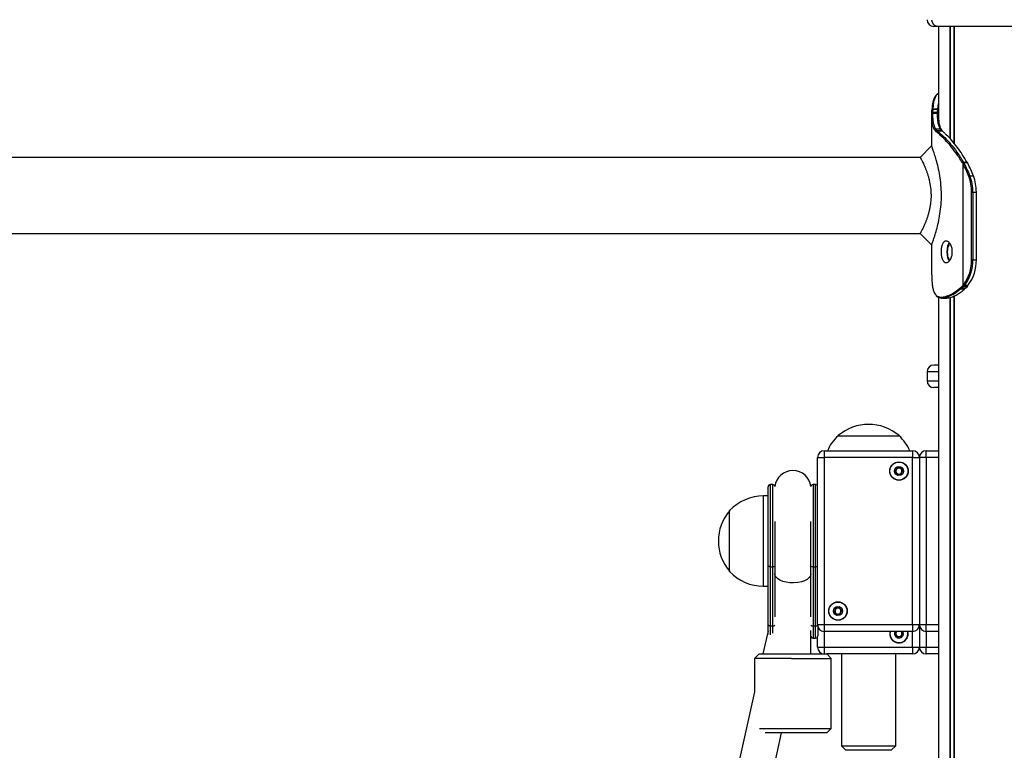
# Model space of a CAD drawing. Units: millimetres. Extents: x 698 to 12919, y 807 to 17671.
# Drawn here: x 10527 to 10963, y 15561 to 15884 of the extents above; entities that cross this region are included whole.
import ezdxf

# ---------------------------------------------------------------- set-up
doc = ezdxf.new("R2010")
doc.units = ezdxf.units.MM
doc.header["$LTSCALE"] = 100

msp = doc.modelspace()

# ---------------------------------------------------------------- linework, layer by layer
at = {"color": 7, "linetype": 'Continuous', "lineweight": 25}
for p, q in [((10934.24, 15881.24), (10932.24, 15881.24)), ((10934.24, 15881.24), (10934.24, 15840.25)), ((11027.24, 15881.24), (10934.24, 15881.24)), ((10939.29, 15881.24), (10939.29, 15831.61)), ((10939.4, 15881.24), (10939.4, 15831.5)), ((10941.14, 15881.24), (10941.14, 15829.48)), ((10941.18, 15881.24), (10941.18, 15829.43)), ((10931.26, 15842.41), (10931.28, 15842.97)), ((10931.35, 15844.22), (10931.35, 15844.19)), ((10931.67, 15843.27), (10931.65, 15842.73)), ((10931.75, 15844.69), (10931.73, 15844.47)), ((10933.85, 15842.72), (10933.87, 15843.3)), ((10933.93, 15844.47), (10933.94, 15844.69)), ((10931.24, 15841.59), (10931.24, 15828.11)), ((10932.65, 15835.31), (10932.52, 15835.51)), ((10932.95, 15835.88), (10933.07, 15835.69)), ((10933.28, 15834.61), (10933.23, 15834.65)), ((10933.64, 15835.04), (10933.69, 15834.99)), ((10935.21, 15835.68), (10935.08, 15835.89)), ((10935.51, 15835.55), (10935.36, 15835.77)), ((10935.51, 15835.53), (10935.49, 15835.54)), ((10935.8, 15834.99), (10935.74, 15835.04)), ((10931.24, 15828.29), (10926.19, 15823.24)), ((10926.19, 15823.24), (10186.29, 15823.24)), ((10945.04, 15820.51), (10944.83, 15820.87)), ((10945.33, 15821.13), (10945.55, 15820.76)), ((10945.55, 15820.76), (10945.66, 15820.55)), ((10947.04, 15820.88), (10946.95, 15821.03)), ((10947.22, 15820.55), (10947.04, 15820.88)), ((10945.15, 15820.31), (10945.04, 15820.51)), ((10945.15, 15766.62), (10945.15, 15820.31)), ((10948.21, 15815.02), (10949.77, 15815.02)), ((10948.92, 15807.89), (10949.49, 15807.89)), ((10948.92, 15777.89), (10948.92, 15807.89)), ((10949.49, 15807.89), (10949.49, 15777.89)), ((10949.49, 15807.89), (10951.04, 15807.89)), ((10951.04, 15777.89), (10951.04, 15807.89)), ((10951.16, 15777.89), (10951.16, 15807.89)), ((10186.29, 15789.54), (10926.19, 15789.54)), ((10931.24, 15784.49), (10931.24, 15771.19)), ((10939.29, 15785.06), (10939.29, 15784.88)), ((10948.92, 15777.89), (10949.49, 15777.89)), ((10949.49, 15777.89), (10951.04, 15777.89)), ((10951.16, 15777.89), (10951.04, 15777.89)), ((10931.27, 15771.19), (10931.26, 15770.38)), ((10931.26, 15770.38), (10931.28, 15769.82)), ((10931.35, 15768.6), (10931.37, 15768.37)), ((10931.35, 15768.6), (10931.35, 15768.56)), ((10931.35, 15768.56), (10931.37, 15768.34)), ((10931.37, 15768.37), (10931.37, 15768.34)), ((10943.59, 15765.14), (10944.16, 15765.64)), ((10944.61, 15765.31), (10944.01, 15764.79)), ((10944.16, 15765.64), (10944.7, 15766.16)), ((10945.15, 15765.83), (10944.61, 15765.31)), ((10944.7, 15766.16), (10945.15, 15766.62)), ((10945.15, 15766.62), (10945.44, 15766.96)), ((10945.61, 15766.31), (10945.15, 15765.83)), ((10945.91, 15766.66), (10945.61, 15766.31)), ((10945.62, 15764.77), (10946.22, 15765.33)), ((10946.35, 15765.37), (10946.91, 15765.94)), ((10946.79, 15765.9), (10947.17, 15766.31)), ((10947.17, 15766.31), (10947.33, 15766.5)), ((10947.29, 15766.36), (10947.45, 15766.55)), ((10934.24, 15761.28), (10934.24, 14983.24)), ((10935.3, 15761.31), (10935.59, 15761.3)), ((10935.96, 15760.9), (10935.66, 15760.91)), ((10939.29, 15761.17), (10939.29, 14983.24)), ((10939.4, 15761.19), (10939.4, 14983.24)), ((10941.14, 15761.83), (10941.14, 14983.24)), ((10941.18, 15762.05), (10941.18, 14983.24)), ((10934.24, 15731.24), (10932.24, 15731.24)), ((10929.24, 15728.24), (10929.24, 15724.24)), ((10934.24, 15721.24), (10932.24, 15721.24)), ((10889.81, 15699.94), (10916.81, 15699.94)), ((10889.81, 15699.94), (10904.66, 15699.94)), ((10904.66, 15699.94), (10916.81, 15699.94)), ((10880.71, 15690.24), (10883.71, 15690.24)), ((10880.71, 15616.24), (10880.71, 15690.24)), ((10883.71, 15693.24), (10883.71, 15690.24)), ((10883.71, 15693.24), (10922.81, 15693.24)), ((10883.71, 15690.24), (10883.71, 15616.24)), ((10922.81, 15690.24), (10883.71, 15690.24)), ((10922.81, 15693.24), (10922.81, 15690.24)), ((10922.81, 15616.24), (10922.81, 15690.24)), ((10922.81, 15690.24), (10925.81, 15690.24)), ((10928.81, 15690.24), (10925.81, 15690.24)), ((10925.81, 15690.24), (10925.81, 15616.24)), ((10928.81, 15690.24), (10928.81, 15693.24)), ((10928.81, 15693.24), (10934.24, 15693.24)), ((10928.81, 15690.24), (10928.81, 15616.24)), ((10858.81, 15642.33), (10858.81, 15677.24)), ((10860.87, 15678.24), (10859.81, 15678.24)), ((10879.81, 15678.24), (10878.76, 15678.24)), ((10858.81, 15673.24), (10856.81, 15673.24)), ((10841.81, 15639.74), (10841.81, 15666.74)), ((10841.81, 15643.48), (10841.81, 15666.74)), ((10861.81, 15661.97), (10861.81, 15638.76)), ((10877.81, 15638.76), (10877.81, 15661.97)), ((10841.81, 15639.74), (10841.81, 15643.48)), ((10858.81, 15616.15), (10858.81, 15642.33)), ((10859.81, 15641.88), (10860.87, 15641.88)), ((10859.81, 15641.88), (10859.81, 15615.7)), ((10860.87, 15615.7), (10860.87, 15641.88)), ((10878.76, 15641.88), (10879.81, 15641.88)), ((10878.76, 15641.88), (10878.76, 15615.7)), ((10879.81, 15615.7), (10879.81, 15641.88)), ((10861.81, 15638.76), (10861.81, 15619.74)), ((10877.81, 15619.74), (10877.81, 15638.76)), ((10856.81, 15633.24), (10858.81, 15633.24)), ((10858.81, 15611.82), (10858.81, 15616.15)), ((10880.71, 15616.24), (10883.71, 15616.24)), ((10883.71, 15616.24), (10922.81, 15616.24)), ((10883.71, 15616.24), (10883.71, 15613.24)), ((10922.81, 15616.24), (10922.81, 15613.24)), ((10922.81, 15616.24), (10925.81, 15616.24)), ((10925.81, 15616.24), (10928.81, 15616.24)), ((10925.81, 15616.24), (10925.81, 15606.24)), ((10928.81, 15613.24), (10928.81, 15616.24)), ((10858.81, 15613.54), (10856.54, 15603.24)), ((10859.81, 15615.7), (10860.87, 15615.7)), ((10877.81, 15603.24), (10877.81, 15613.66)), ((10878.76, 15615.7), (10879.81, 15615.7)), ((10880.81, 15615.47), (10880.81, 15611.24)), ((10922.81, 15613.24), (10883.71, 15613.24)), ((10920.76, 15612.24), (10920.64, 15613.24)), ((10934.24, 15613.24), (10928.81, 15613.24)), ((10878.76, 15610.24), (10879.81, 15610.24)), ((10880.71, 15606.24), (10880.71, 15610.81)), ((10854.81, 15603.24), (10852.81, 15601.24)), ((10854.81, 15603.24), (10869.24, 15603.24)), ((10869.24, 15603.24), (10884.81, 15603.24)), ((10880.71, 15606.24), (10883.71, 15606.24)), ((10883.71, 15606.24), (10883.71, 15603.24)), ((10883.71, 15606.24), (10922.81, 15606.24)), ((10886.81, 15601.24), (10884.81, 15603.24)), ((10922.81, 15603.24), (10884.81, 15603.24)), ((10891.31, 15603.24), (10891.31, 15562.54)), ((10915.31, 15562.54), (10915.31, 15603.24)), ((10922.81, 15606.24), (10922.81, 15603.24)), ((10922.81, 15606.24), (10925.81, 15606.24)), ((10925.81, 15606.24), (10928.81, 15606.24)), ((10928.81, 15603.24), (10928.81, 15606.24)), ((10934.24, 15603.24), (10928.81, 15603.24)), ((10852.81, 15601.24), (10852.81, 15586.41)), ((10869.16, 15601.24), (10852.81, 15601.24)), ((10869.16, 15601.24), (10886.81, 15601.24)), ((10886.81, 15570.24), (10886.81, 15601.24)), ((10852.83, 15586.48), (10719.45, 14983.24)), ((10735.45, 14983.24), (10864.8, 15568.24)), ((10855.06, 15570.24), (10869.16, 15570.24)), ((10869.24, 15568.24), (10857.6, 15568.24)), ((10869.16, 15570.24), (10886.81, 15570.24)), ((10884.81, 15568.24), (10869.24, 15568.24)), ((10884.81, 15568.24), (10886.81, 15570.24)), ((10891.31, 15562.54), (10893.31, 15560.54)), ((10891.31, 15562.54), (10913.36, 15562.54)), ((10911.68, 15560.54), (10893.31, 15560.54)), ((10913.31, 15560.54), (10911.68, 15560.54)), ((10913.31, 15560.54), (10915.31, 15562.54)), ((10913.36, 15562.54), (10915.31, 15562.54))]:
    msp.add_line(p, q, dxfattribs=at)
at = {"color": 8, "linetype": 'Continuous', "lineweight": 25}
for p, q in [((10941.08, 15881.24), (10941.08, 15829.56)), ((10933.94, 15844.69), (10934.24, 15847.15)), ((10951.16, 15807.89), (10951.04, 15807.89)), ((10941.08, 15761.8), (10941.08, 14983.24)), ((10934.24, 15728.24), (10929.24, 15728.24)), ((10929.24, 15724.24), (10934.24, 15724.24)), ((10934.24, 15690.24), (10928.81, 15690.24)), ((10859.81, 15678.24), (10859.81, 15641.88)), ((10860.87, 15641.88), (10860.87, 15678.24)), ((10878.76, 15678.24), (10878.76, 15641.88)), ((10879.81, 15641.88), (10879.81, 15678.24)), ((10856.81, 15633.24), (10856.81, 15673.24)), ((10928.81, 15616.24), (10934.24, 15616.24)), ((10859.81, 15615.7), (10859.81, 15611.74)), ((10860.87, 15612.51), (10860.87, 15615.7)), ((10878.76, 15615.7), (10878.76, 15610.24)), ((10879.81, 15610.24), (10879.81, 15615.7)), ((10883.71, 15613.24), (10883.71, 15606.24)), ((10922.81, 15606.24), (10922.81, 15613.24)), ((10928.81, 15613.24), (10928.81, 15606.24)), ((10928.81, 15606.24), (10934.24, 15606.24))]:
    msp.add_line(p, q, dxfattribs=at)
at = {"color": 7, "linetype": 'Continuous', "lineweight": 25, "flags": 128}
for points in [[(10926.19, 15789.54), (10928.72, 15787.02), (10931.24, 15784.49)], [(10859.81, 15641.88), (10859.62, 15641.89), (10859.43, 15641.91), (10859.26, 15641.95), (10859.11, 15642.01), (10858.98, 15642.08), (10858.89, 15642.16), (10858.83, 15642.24), (10858.81, 15642.33)], [(10858.81, 15616.15), (10858.83, 15616.06), (10858.89, 15615.98), (10858.98, 15615.9), (10859.11, 15615.83), (10859.26, 15615.77), (10859.43, 15615.73), (10859.62, 15615.7), (10859.81, 15615.7)], [(10917.62, 15613.24), (10917.69, 15613.17), (10917.81, 15613.04)]]:
    msp.add_lwpolyline(points, dxfattribs=at)
at = {"color": 8, "linetype": 'Continuous', "lineweight": 25, "flags": 128}
msp.add_lwpolyline([(10877.81, 15638.76), (10877.63, 15637.88), (10877.07, 15637.05), (10876.18, 15636.29), (10874.99, 15635.65), (10873.56, 15635.15), (10871.95, 15634.83), (10870.25, 15634.69), (10868.52, 15634.73), (10866.85, 15634.97), (10865.32, 15635.38), (10864.01, 15635.95), (10862.96, 15636.66), (10862.23, 15637.46), (10861.86, 15638.32), (10861.81, 15638.76)], dxfattribs=at)
at = {"color": 7, "linetype": 'Continuous', "lineweight": 25}
for centre, radius in [((10916.76, 15684.24), 4.1), ((10916.76, 15684.24), 4), ((10916.76, 15684.24), 1.98), ((10889.76, 15622.24), 4.1), ((10889.76, 15622.24), 4), ((10889.76, 15622.24), 1.98)]:
    msp.add_circle(centre, radius, dxfattribs=at)
for centre, radius, start, end in [((10932.24, 15884.24), 3, 180, 270), ((10934.24, 15884.24), 3, 180, 270), ((10931.62, 15842.37), 0.361, 84.265, 174.3326), ((10931.62, 15842.93), 0.348, 82.4713, 172.9729), ((10932.94, 15835.45), 0.425, 89.6358, 172.6083), ((10933.07, 15835.26), 0.424, 90.133, 173.8127), ((10933.64, 15834.62), 0.418, 91.0489, 176.1467), ((10933.7, 15834.57), 0.42, 91.1115, 175.6076), ((10935.8, 15834.64), 0.352, 8.1935, 47.517), ((10945.39, 15820.41), 0.726, 94.9606, 140.5994), ((10945.61, 15819.99), 0.775, 94.7323, 137.3563), ((10946.97, 15820.89), 0.137, 36.2358, 97.6234), ((10945.72, 15819.78), 0.781, 94.7407, 136.9563), ((10906.6, 15799.21), 43.95, 20.8095, 28.6846), ((10906.77, 15799.27), 44.34, 20.8015, 28.6868), ((10947.24, 15820.43), 0.13, 35.2667, 99.4021), ((10908.39, 15799.3), 44.26, 20.7945, 28.6938), ((10948.27, 15814.01), 1.01, 93.3376, 125.9506), ((10929.34, 15807.97), 19.58, 359.7634, 20.4939), ((10929.39, 15807.98), 20.09, 359.7519, 20.5046), ((10930.96, 15807.98), 20.08, 359.7516, 20.5123), ((10931.23, 15777.5), 17.69, 323.3981, 1.2593), ((10931.32, 15777.49), 18.17, 323.3941, 1.2636), ((10932.98, 15777.47), 18.07, 322.5939, 1.3334), ((10944.08, 15765.3), 0.513, 197.6176, 262.6316), ((10944.67, 15765.86), 0.556, 203.1956, 263.0843), ((10945.22, 15766.38), 0.559, 203.333, 262.7099), ((10945.69, 15766.91), 0.605, 208.3034, 262.938), ((10945.98, 15767.29), 0.634, 211.4391, 263.5734), ((10946.23, 15765.5), 0.171, 267.1031, 314.009), ((10947.18, 15766.47), 0.158, 266.3304, 317.0477), ((10947.34, 15766.65), 0.154, 265.775, 317.7527), ((10935.67, 15761.28), 0.376, 176.3836, 267.5001), ((10935.98, 15761.29), 0.388, 178.243, 267.1019), ((10932.24, 15728.24), 3, 90, 180), ((10932.24, 15724.24), 3, 180, 270), ((10903.31, 15684.22), 20.73, 49.3537, 130.6463), ((10903.87, 15684.94), 20.56, 133.1426, 156.1877), ((10902.76, 15684.94), 20.56, 23.8123, 46.8574), ((10883.71, 15690.24), 3, 90, 180), ((10922.81, 15690.24), 3, 0, 90), ((10928.81, 15690.24), 3, 90, 180), ((10916.76, 15684.24), 1.32, 97.4773, 157.4773), ((10916.76, 15684.24), 1.32, 37.4773, 97.4773), ((10869.81, 15676.52), 8, 5.9777, 173.8216), ((10916.76, 15684.24), 1.32, 157.4773, 217.4773), ((10916.76, 15684.24), 1.32, 217.4773, 277.4773), ((10916.76, 15684.24), 1.32, 277.4773, 337.4773), ((10916.76, 15684.24), 1.32, 337.4773, 37.4773), ((10859.81, 15677.24), 1, 90, 180), ((10860.87, 15677.24), 1, 7.8037, 90), ((10878.76, 15677.24), 1, 90, 172.1963), ((10879.81, 15677.24), 1, 25.8419, 90), ((10856.81, 15652.68), 20.56, 90, 136.8574), ((10857.54, 15653.24), 20.73, 139.3537, 220.6463), ((10856.81, 15653.8), 20.56, 223.1426, 270), ((10889.76, 15622.24), 1.32, 157.4773, 217.4773), ((10889.76, 15622.24), 1.32, 97.4773, 157.4773), ((10889.76, 15622.24), 1.32, 217.4773, 277.4773), ((10889.76, 15622.24), 1.32, 37.4773, 97.4773), ((10889.76, 15622.24), 1.32, 277.4773, 337.4773), ((10889.76, 15622.24), 1.32, 337.4773, 37.4773), ((10883.71, 15616.24), 3, 180, 270), ((10922.81, 15616.24), 3, 270, 0), ((10928.81, 15616.24), 3, 180, 270), ((10916.76, 15612.24), 4.1, 165.883, 14.117), ((10916.76, 15612.24), 4, 165.5225, 0), ((10916.76, 15612.24), 1.98, 149.5804, 247.4773), ((10916.76, 15612.24), 1.32, 157.4773, 217.4773), ((10916.76, 15612.24), 1.32, 130.5804, 157.4773), ((10916.76, 15612.24), 1.32, 217.4773, 277.4773), ((10916.76, 15612.24), 1.98, 247.4773, 30.4196), ((10916.76, 15612.24), 1.32, 277.4773, 337.4773), ((10916.76, 15612.24), 1.32, 337.4773, 37.4773), ((10878.76, 15611.24), 1, 199.2182, 270), ((10879.81, 15611.24), 1, 270, 0), ((10883.71, 15606.24), 3, 180, 270), ((10922.81, 15606.24), 3, 270, 0), ((10928.81, 15606.24), 3, 180, 270)]:
    msp.add_arc(centre, radius, start, end, dxfattribs=at)
at = {"color": 8, "linetype": 'Continuous', "lineweight": 25}
for centre, radius, start, end in [((10931.68, 15844.14), 0.342, 81.5979, 165.8483), ((10931.69, 15844.36), 0.337, 80.8968, 165.4486), ((10933.87, 15842.31), 0.406, 24.0037, 92.8321), ((10933.89, 15842.87), 0.434, 36.1652, 92.7826), ((10933.94, 15843.96), 0.508, 53.0388, 90.9293), ((10933.95, 15844.17), 0.523, 56.1744, 91.0121), ((10935.09, 15835.54), 0.353, 31.0936, 91.4398), ((10935.21, 15835.32), 0.36, 38.3987, 90.7043), ((10935.74, 15834.68), 0.355, 49.7182, 90.4384), ((10935.8, 15834.64), 0.353, 47.9282, 90.4104), ((10947.05, 15820.75), 0.133, 35.3143, 98.4176), ((10946.8, 15766.07), 0.167, 267.3944, 314.0567), ((10861.01, 15643.06), 1.19, 263.3277, 312.4711), ((10878.62, 15643.06), 1.19, 227.5405, 276.6606), ((10879.91, 15643.25), 1.37, 265.9639, 305.8467), ((10860.97, 15616.99), 1.29, 265.4392, 310.7813), ((10878.66, 15616.99), 1.3, 229.2597, 274.5197), ((10879.91, 15617.04), 1.35, 265.7071, 307.1028)]:
    msp.add_arc(centre, radius, start, end, dxfattribs=at)
at = {"color": 7, "linetype": 'Continuous', "lineweight": 25}
for points, knots in [([(10934.24, 15851.5), (10934.1, 15851.44), (10933.66, 15851.27), (10933.06, 15850.66), (10932.45, 15849.74), (10931.99, 15848.56), (10931.65, 15847.07), (10931.46, 15845.76), (10931.41, 15844.91), (10931.39, 15844.69)], [0, 0, 0, 0, 0.075226, 0.241679, 0.401347, 0.578517, 0.757822, 0.938893, 1, 1, 1, 1]), ([(10931.28, 15842.97), (10931.29, 15843.15), (10931.31, 15843.54), (10931.33, 15843.96), (10931.35, 15844.19)], [0, 0, 0, 0, 0.444363, 1, 1, 1, 1]), ([(10931.37, 15844.44), (10931.36, 15844.4), (10931.36, 15844.32), (10931.35, 15844.25), (10931.35, 15844.22)], [0, 0, 0, 0, 0.52747, 1, 1, 1, 1]), ([(10931.65, 15842.73), (10931.65, 15841.96), (10931.65, 15840.44), (10931.97, 15838.02), (10932.58, 15836.69), (10932.95, 15835.88)], [0, 0, 0, 0, 0.284164, 0.564614, 1, 1, 1, 1]), ([(10933.85, 15842.72), (10933.73, 15842.72), (10933.37, 15842.72), (10932.73, 15842.72), (10932.12, 15842.73), (10931.75, 15842.73), (10931.65, 15842.73)], [0, 0, 0, 0, 0.159981, 0.50119, 0.861697, 1, 1, 1, 1]), ([(10931.73, 15844.47), (10931.72, 15844.25), (10931.69, 15843.83), (10931.68, 15843.44), (10931.67, 15843.27)], [0, 0, 0, 0, 0.557754, 1, 1, 1, 1]), ([(10931.67, 15843.27), (10932.07, 15843.28), (10932.8, 15843.29), (10933.54, 15843.3), (10933.87, 15843.3)], [0, 0, 0, 0, 0.547026, 1, 1, 1, 1]), ([(10933.93, 15844.47), (10933.81, 15844.47), (10933.44, 15844.47), (10932.71, 15844.47), (10932.1, 15844.47), (10931.73, 15844.47)], [0, 0, 0, 0, 0.159611, 0.500544, 1, 1, 1, 1]), ([(10931.75, 15844.69), (10932.12, 15844.69), (10932.85, 15844.69), (10933.58, 15844.69), (10933.94, 15844.69)], [0, 0, 0, 0, 0.505861, 1, 1, 1, 1]), ([(10935.08, 15835.89), (10934.84, 15836.39), (10934.38, 15837.4), (10933.89, 15839.58), (10933.87, 15841.51), (10933.85, 15842.72)], [0, 0, 0, 0, 0.275283, 0.547427, 1, 1, 1, 1]), ([(10933.87, 15843.3), (10933.88, 15843.49), (10933.89, 15843.87), (10933.92, 15844.27), (10933.93, 15844.47)], [0, 0, 0, 0, 0.498316, 1, 1, 1, 1]), ([(10932.52, 15835.51), (10932.15, 15836.33), (10931.55, 15837.67), (10931.24, 15840.11), (10931.25, 15841.64), (10931.26, 15842.41)], [0, 0, 0, 0, 0.4357559, 0.7167125, 1, 1, 1, 1]), ([(10934.29, 15841.61), (10934.3, 15840.68), (10934.32, 15839.01), (10934.73, 15837.08), (10935.18, 15836.1), (10935.39, 15835.62)], [0, 0, 0, 0, 0.398372, 0.707738, 1, 1, 1, 1]), ([(10933.23, 15834.65), (10933.15, 15834.71), (10933.01, 15834.84), (10932.82, 15835.07), (10932.71, 15835.23), (10932.65, 15835.31)], [0, 0, 0, 0, 0.349035, 0.674436, 1, 1, 1, 1]), ([(10932.95, 15835.88), (10933.31, 15835.88), (10934.02, 15835.88), (10934.73, 15835.89), (10935.08, 15835.89)], [0, 0, 0, 0, 0.508803, 1, 1, 1, 1]), ([(10933.07, 15835.69), (10933.12, 15835.61), (10933.24, 15835.45), (10933.43, 15835.23), (10933.57, 15835.1), (10933.64, 15835.04)], [0, 0, 0, 0, 0.328544, 0.65499, 1, 1, 1, 1]), ([(10935.21, 15835.68), (10934.84, 15835.68), (10934.13, 15835.68), (10933.42, 15835.69), (10933.07, 15835.69)], [0, 0, 0, 0, 0.509778, 1, 1, 1, 1]), ([(10944.83, 15820.87), (10943.88, 15822.38), (10942.04, 15825.29), (10939.18, 15828.88), (10936.74, 15831.53), (10934.71, 15833.43), (10933.76, 15834.21), (10933.28, 15834.61)], [0, 0, 0, 0, 0.225753, 0.438062, 0.656456, 0.826578, 1, 1, 1, 1]), ([(10933.64, 15835.04), (10933.75, 15835.04), (10934.1, 15835.04), (10934.8, 15835.04), (10935.39, 15835.04), (10935.74, 15835.04)], [0, 0, 0, 0, 0.159187, 0.500223, 1, 1, 1, 1]), ([(10933.69, 15834.99), (10934.16, 15834.6), (10935.12, 15833.82), (10937.15, 15831.93), (10939.61, 15829.24), (10942.5, 15825.63), (10944.37, 15822.65), (10945.33, 15821.13)], [0, 0, 0, 0, 0.169972, 0.342825, 0.555358, 0.774013, 1, 1, 1, 1]), ([(10935.8, 15834.99), (10935.68, 15834.99), (10935.33, 15834.99), (10934.63, 15834.99), (10934.04, 15834.99), (10933.69, 15834.99)], [0, 0, 0, 0, 0.159313, 0.500327, 1, 1, 1, 1]), ([(10935.74, 15835.04), (10935.68, 15835.1), (10935.56, 15835.21), (10935.38, 15835.43), (10935.27, 15835.59), (10935.21, 15835.68)], [0, 0, 0, 0, 0.311401, 0.627322, 1, 1, 1, 1]), ([(10935.97, 15834.95), (10935.97, 15834.96), (10935.87, 15835.05), (10935.73, 15835.2), (10935.57, 15835.43), (10935.51, 15835.53)], [0, 0, 0, 0, 0.007201, 0.579937, 1, 1, 1, 1]), ([(10946.95, 15821.03), (10946.24, 15822.22), (10944.81, 15824.63), (10942.48, 15827.92), (10940.08, 15830.83), (10938.15, 15832.91), (10936.72, 15834.18), (10936.11, 15834.72), (10935.8, 15834.99)], [0, 0, 0, 0, 0.178618, 0.359708, 0.560621, 0.766901, 0.882949, 1, 1, 1, 1]), ([(10936.04, 15834.9), (10936.02, 15834.91), (10936, 15834.93), (10935.98, 15834.95), (10935.97, 15834.95)], [0, 0, 0, 0, 0.525549, 1, 1, 1, 1]), ([(10931.25, 15784.52), (10931.25, 15784.51), (10931.2, 15784.37), (10931.4, 15784.9), (10931.86, 15786.17), (10932.58, 15788.29), (10933.42, 15791.05), (10934.26, 15794.39), (10934.98, 15798.19), (10935.47, 15802.34), (10935.62, 15806.68), (10935.42, 15811), (10934.89, 15815.13), (10934.15, 15818.88), (10933.3, 15822.14), (10932.47, 15824.83), (10931.79, 15826.82), (10931.32, 15828.08), (10931.28, 15828.2), (10931.25, 15828.26)], [0, 0, 0, 0, 0.004048, 0.063581, 0.123642, 0.18442, 0.246545, 0.309573, 0.373764, 0.438873, 0.504263, 0.570006, 0.634967, 0.699154, 0.762296, 0.823912, 0.885017, 0.944841, 1, 1, 1, 1]), ([(10926.2, 15823.23), (10926.2, 15823.22), (10926.21, 15823.21), (10926.33, 15822.98), (10926.53, 15822.6), (10926.81, 15822.06), (10927.17, 15821.36), (10927.48, 15820.69), (10927.74, 15820.15), (10927.91, 15819.77), (10928.08, 15819.37), (10928.27, 15818.94), (10928.47, 15818.44), (10928.69, 15817.88), (10928.93, 15817.25), (10929.16, 15816.61), (10929.46, 15815.73), (10929.81, 15814.58), (10930.32, 15812.61), (10930.81, 15809.96), (10931.04, 15806.62), (10930.89, 15803.81), (10930.59, 15801.66), (10930.29, 15800.1), (10929.92, 15798.6), (10929.5, 15797.18), (10929.06, 15795.85), (10928.59, 15794.63), (10928.13, 15793.51), (10927.68, 15792.51), (10927.27, 15791.64), (10926.91, 15790.91), (10926.6, 15790.32), (10926.31, 15789.77), (10926.14, 15789.45), (10926.2, 15789.55), (10926.2, 15789.56)], [0, 0, 0, 0, 0.0268804, 0.0581701, 0.0886103, 0.1203904, 0.1519263, 0.1834021, 0.1952884, 0.2080281, 0.2200582, 0.2321529, 0.2461141, 0.2619289, 0.2777816, 0.2946916, 0.3092427, 0.3405851, 0.3720664, 0.4342913, 0.4964118, 0.5581432, 0.5894011, 0.6204518, 0.6515912, 0.6830992, 0.7145644, 0.7459198, 0.7774065, 0.8089943, 0.8402954, 0.871566, 0.9035188, 0.9339782, 0.9960318, 1, 1, 1, 1]), ([(10945.33, 15821.13), (10945.34, 15821.13), (10945.61, 15821.11), (10946.07, 15821.09), (10946.59, 15821.05), (10946.87, 15821.03), (10946.95, 15821.03)], [0, 0, 0, 0, 0.029276, 0.49554, 0.838383, 1, 1, 1, 1]), ([(10947.04, 15820.88), (10946.79, 15820.86), (10946.31, 15820.82), (10945.82, 15820.78), (10945.57, 15820.76), (10945.55, 15820.76)], [0, 0, 0, 0, 0.496268, 0.959325, 1, 1, 1, 1]), ([(10947.16, 15820.83), (10947.15, 15820.85), (10947.12, 15820.9), (10947.09, 15820.95), (10947.08, 15820.97)], [0, 0, 0, 0, 0.522907, 1, 1, 1, 1]), ([(10947.34, 15820.5), (10947.3, 15820.58), (10947.24, 15820.69), (10947.18, 15820.79), (10947.16, 15820.83)], [0, 0, 0, 0, 0.699993, 1, 1, 1, 1]), ([(10935.42, 15781.39), (10935.43, 15781.71), (10935.44, 15782.35), (10935.56, 15783.26), (10935.76, 15784.08), (10936.13, 15785.03), (10936.74, 15785.93), (10937.67, 15786.25), (10938.67, 15785.93), (10939.43, 15785.03), (10939.91, 15784.08), (10940.19, 15783.26), (10940.36, 15782.35), (10940.41, 15781.39), (10940.36, 15780.44), (10940.19, 15779.53), (10939.91, 15778.7), (10939.43, 15777.75), (10938.67, 15776.85), (10937.67, 15776.54), (10936.74, 15776.85), (10936.13, 15777.75), (10935.76, 15778.7), (10935.56, 15779.53), (10935.44, 15780.44), (10935.43, 15781.07), (10935.42, 15781.39)], [0, 0, 0, 0, 0.031744, 0.062281, 0.093013, 0.125294, 0.187253, 0.249999, 0.312659, 0.374691, 0.406957, 0.437683, 0.468233, 0.500014, 0.531714, 0.562233, 0.592983, 0.625335, 0.6873, 0.75003, 0.812671, 0.87472, 0.907024, 0.937756, 0.968278, 1, 1, 1, 1]), ([(10938.16, 15781.39), (10938.18, 15782.02), (10938.24, 15783.27), (10938.61, 15784.66), (10938.97, 15785.14), (10939.09, 15785.3)], [0, 0, 0, 0, 0.403369, 0.803973, 1, 1, 1, 1]), ([(10939.09, 15777.48), (10938.97, 15777.64), (10938.61, 15778.13), (10938.24, 15779.52), (10938.18, 15780.77), (10938.16, 15781.39)], [0, 0, 0, 0, 0.196464, 0.59699, 1, 1, 1, 1]), ([(10939.29, 15777.6), (10939.12, 15777.85), (10938.76, 15778.36), (10938.44, 15779.55), (10938.29, 15780.91), (10938.34, 15782.3), (10938.59, 15783.57), (10938.94, 15784.43), (10939.21, 15784.77), (10939.29, 15784.88)], [0, 0, 0, 0, 0.154518, 0.309031, 0.463465, 0.617309, 0.77095, 0.925092, 1, 1, 1, 1]), ([(10931.28, 15769.82), (10931.29, 15769.64), (10931.31, 15769.24), (10931.33, 15768.83), (10931.35, 15768.6)], [0, 0, 0, 0, 0.444267, 1, 1, 1, 1]), ([(10931.37, 15768.37), (10931.43, 15767.65), (10931.55, 15766.21), (10931.94, 15764.46), (10932.43, 15763.13), (10932.91, 15762.58), (10933.11, 15762.34)], [0, 0, 0, 0, 0.2633501, 0.5318236, 0.7958783, 1, 1, 1, 1]), ([(10935.59, 15761.3), (10936.04, 15761.35), (10936.94, 15761.45), (10938.72, 15762.01), (10940.94, 15763.1), (10942.7, 15764.46), (10943.59, 15765.14)], [0, 0, 0, 0, 0.203088, 0.40851, 0.699776, 1, 1, 1, 1]), ([(10944.01, 15764.79), (10943.12, 15764.09), (10941.34, 15762.72), (10939.11, 15761.63), (10937.32, 15761.06), (10936.41, 15760.95), (10935.96, 15760.9)], [0, 0, 0, 0, 0.300281, 0.591967, 0.794689, 1, 1, 1, 1]), ([(10937.97, 15760.9), (10938.6, 15760.99), (10939.82, 15761.16), (10941.85, 15762.06), (10943.8, 15763.26), (10945.01, 15764.27), (10945.62, 15764.77)], [0, 0, 0, 0, 0.288923, 0.570598, 0.783476, 1, 1, 1, 1]), ([(10945.62, 15764.77), (10945.34, 15764.78), (10944.8, 15764.78), (10944.27, 15764.79), (10944.01, 15764.79)], [0, 0, 0, 0, 0.524192, 1, 1, 1, 1]), ([(10944.61, 15765.31), (10944.89, 15765.31), (10945.42, 15765.32), (10945.96, 15765.32), (10946.22, 15765.33)], [0, 0, 0, 0, 0.520856, 1, 1, 1, 1]), ([(10946.79, 15765.9), (10946.78, 15765.9), (10946.5, 15765.89), (10945.95, 15765.86), (10945.41, 15765.84), (10945.15, 15765.83)], [0, 0, 0, 0, 0.021466, 0.508927, 1, 1, 1, 1]), ([(10945.91, 15766.66), (10946.15, 15766.63), (10946.62, 15766.58), (10947.1, 15766.52), (10947.33, 15766.5), (10947.33, 15766.5)], [0, 0, 0, 0, 0.511593, 0.996325, 1, 1, 1, 1]), ([(10946.22, 15765.33), (10946.31, 15765.42), (10946.5, 15765.61), (10946.69, 15765.8), (10946.79, 15765.9)], [0, 0, 0, 0, 0.500021, 1, 1, 1, 1]), ([(10946.91, 15765.95), (10947, 15766.04), (10947.14, 15766.16), (10947.25, 15766.32), (10947.29, 15766.37)], [0, 0, 0, 0, 0.7048003, 1, 1, 1, 1]), ([(10933.19, 15762.06), (10933.34, 15761.89), (10933.72, 15761.47), (10934.51, 15761.11), (10935.18, 15760.95), (10935.57, 15760.92), (10935.62, 15760.91)], [0, 0, 0, 0, 0.231814, 0.589423, 0.942565, 1, 1, 1, 1]), ([(10935.84, 15760.9), (10935.87, 15760.9), (10936.54, 15760.9), (10937.21, 15760.9), (10937.84, 15760.9)], [0, 0, 0, 0, 0.055338, 1, 1, 1, 1]), ([(10935.96, 15760.9), (10936.04, 15760.9), (10936.38, 15760.9), (10937.04, 15760.9), (10937.65, 15760.9), (10937.97, 15760.9), (10937.97, 15760.9)], [0, 0, 0, 0, 0.123887, 0.498962, 0.999273, 1, 1, 1, 1]), ([(10915.56, 15685.81), (10915.56, 15685.8), (10915.54, 15685.79), (10915.53, 15685.74), (10915.54, 15685.55), (10915.61, 15685.22), (10915.61, 15684.72), (10915.26, 15684.36), (10914.97, 15684.18), (10914.83, 15684.06), (10914.81, 15684.01), (10914.8, 15683.99), (10914.8, 15683.98)], [0, 0, 0, 0, 0.011087, 0.024256, 0.071324, 0.271784, 0.500079, 0.7282, 0.92871, 0.975699, 0.988872, 1, 1, 1, 1]), ([(10917.52, 15686.07), (10917.51, 15686.07), (10917.49, 15686.07), (10917.45, 15686.06), (10917.36, 15686.01), (10917.15, 15685.84), (10916.86, 15685.59), (10916.42, 15685.51), (10916.08, 15685.63), (10915.83, 15685.75), (10915.67, 15685.81), (10915.6, 15685.82), (10915.58, 15685.82), (10915.57, 15685.81), (10915.56, 15685.81)], [0, 0, 0, 0, 0.012073, 0.026562, 0.056187, 0.153167, 0.40619, 0.574623, 0.747557, 0.901628, 0.962788, 0.979909, 0.993855, 1, 1, 1, 1]), ([(10918.72, 15684.5), (10918.72, 15684.5), (10918.72, 15684.52), (10918.7, 15684.53), (10918.68, 15684.55), (10918.63, 15684.59), (10918.49, 15684.65), (10918.23, 15684.74), (10917.9, 15684.9), (10917.65, 15685.26), (10917.61, 15685.64), (10917.59, 15685.92), (10917.56, 15686.02), (10917.54, 15686.05), (10917.53, 15686.06), (10917.52, 15686.07)], [0, 0, 0, 0, 0.006335, 0.017777, 0.031793, 0.048419, 0.098488, 0.252636, 0.425696, 0.594049, 0.847055, 0.943932, 0.980102, 0.990675, 1, 1, 1, 1]), ([(10914.8, 15683.98), (10914.81, 15683.98), (10914.81, 15683.97), (10914.82, 15683.95), (10914.85, 15683.93), (10914.89, 15683.9), (10915.04, 15683.83), (10915.29, 15683.74), (10915.62, 15683.58), (10915.88, 15683.22), (10915.91, 15682.84), (10915.94, 15682.56), (10915.96, 15682.46), (10915.99, 15682.43), (10916, 15682.42), (10916.01, 15682.42)], [0, 0, 0, 0, 0.006229, 0.017765, 0.031707, 0.048334, 0.098451, 0.252606, 0.425673, 0.594033, 0.846939, 0.94393, 0.980102, 0.990675, 1, 1, 1, 1]), ([(10916.01, 15682.42), (10916.01, 15682.41), (10916.03, 15682.41), (10916.07, 15682.42), (10916.16, 15682.47), (10916.37, 15682.65), (10916.66, 15682.89), (10917.1, 15682.97), (10917.45, 15682.85), (10917.7, 15682.73), (10917.86, 15682.67), (10917.92, 15682.66), (10917.95, 15682.66), (10917.96, 15682.67), (10917.96, 15682.67)], [0, 0, 0, 0, 0.012073, 0.026587, 0.056162, 0.153145, 0.406174, 0.574612, 0.74755, 0.901626, 0.962787, 0.979909, 0.993855, 1, 1, 1, 1]), ([(10917.96, 15682.67), (10917.97, 15682.68), (10917.98, 15682.69), (10918, 15682.74), (10917.99, 15682.93), (10917.91, 15683.26), (10917.92, 15683.76), (10918.27, 15684.12), (10918.55, 15684.3), (10918.69, 15684.43), (10918.72, 15684.47), (10918.72, 15684.49), (10918.72, 15684.5)], [0, 0, 0, 0, 0.011173, 0.024238, 0.071309, 0.271889, 0.500086, 0.728218, 0.928806, 0.975797, 0.988871, 1, 1, 1, 1]), ([(10888.56, 15623.81), (10888.56, 15623.8), (10888.54, 15623.79), (10888.53, 15623.74), (10888.54, 15623.55), (10888.61, 15623.22), (10888.61, 15622.72), (10888.26, 15622.36), (10887.97, 15622.18), (10887.83, 15622.06), (10887.81, 15622.01), (10887.8, 15621.99), (10887.8, 15621.98)], [0, 0, 0, 0, 0.011087, 0.024256, 0.071326, 0.271791, 0.499981, 0.728193, 0.928709, 0.975698, 0.988871, 1, 1, 1, 1]), ([(10887.8, 15621.98), (10887.81, 15621.98), (10887.81, 15621.97), (10887.82, 15621.95), (10887.85, 15621.93), (10887.89, 15621.9), (10888.04, 15621.83), (10888.29, 15621.74), (10888.62, 15621.58), (10888.88, 15621.22), (10888.91, 15620.84), (10888.94, 15620.56), (10888.96, 15620.46), (10888.99, 15620.43), (10889, 15620.42), (10889.01, 15620.42)], [0, 0, 0, 0, 0.006229, 0.017765, 0.031707, 0.048333, 0.09845, 0.252562, 0.425681, 0.594038, 0.846941, 0.943931, 0.980102, 0.990675, 1, 1, 1, 1]), ([(10890.52, 15624.07), (10890.51, 15624.07), (10890.49, 15624.07), (10890.45, 15624.06), (10890.36, 15624.01), (10890.15, 15623.84), (10889.86, 15623.59), (10889.42, 15623.51), (10889.08, 15623.63), (10888.83, 15623.75), (10888.67, 15623.81), (10888.61, 15623.82), (10888.58, 15623.82), (10888.57, 15623.81), (10888.56, 15623.81)], [0, 0, 0, 0, 0.011857, 0.026349, 0.05598, 0.152982, 0.40606, 0.57453, 0.747502, 0.901607, 0.96278, 0.979905, 0.993854, 1, 1, 1, 1]), ([(10889.01, 15620.42), (10889.01, 15620.41), (10889.03, 15620.41), (10889.07, 15620.42), (10889.16, 15620.47), (10889.37, 15620.65), (10889.66, 15620.89), (10890.1, 15620.97), (10890.45, 15620.85), (10890.7, 15620.73), (10890.86, 15620.67), (10890.92, 15620.66), (10890.95, 15620.66), (10890.96, 15620.67), (10890.96, 15620.67)], [0, 0, 0, 0, 0.012073, 0.026587, 0.056162, 0.153145, 0.406176, 0.574396, 0.747549, 0.901625, 0.962787, 0.979909, 0.993855, 1, 1, 1, 1]), ([(10891.72, 15622.5), (10891.72, 15622.5), (10891.72, 15622.52), (10891.7, 15622.53), (10891.68, 15622.55), (10891.63, 15622.59), (10891.49, 15622.65), (10891.23, 15622.74), (10890.91, 15622.9), (10890.65, 15623.26), (10890.61, 15623.65), (10890.59, 15623.92), (10890.56, 15624.02), (10890.54, 15624.06), (10890.53, 15624.06), (10890.52, 15624.07)], [0, 0, 0, 0, 0.006333, 0.017772, 0.031784, 0.048405, 0.098459, 0.252562, 0.425571, 0.594005, 0.846893, 0.943852, 0.980011, 0.990494, 1, 1, 1, 1]), ([(10890.96, 15620.67), (10890.97, 15620.68), (10890.98, 15620.69), (10891, 15620.74), (10890.99, 15620.93), (10890.91, 15621.26), (10890.92, 15621.76), (10891.27, 15622.12), (10891.55, 15622.3), (10891.69, 15622.43), (10891.72, 15622.47), (10891.72, 15622.49), (10891.72, 15622.5)], [0, 0, 0, 0, 0.011173, 0.024166, 0.071244, 0.271834, 0.500042, 0.728271, 0.928803, 0.975796, 0.988871, 1, 1, 1, 1]), ([(10915.59, 15613.24), (10915.59, 15613.24), (10915.62, 15613.07), (10915.6, 15612.72), (10915.26, 15612.36), (10914.97, 15612.18), (10914.83, 15612.06), (10914.81, 15612.01), (10914.8, 15611.99), (10914.8, 15611.98)], [0, 0, 0, 0, 0.004283, 0.316299, 0.628344, 0.90252, 0.966771, 0.984783, 1, 1, 1, 1]), ([(10914.8, 15611.98), (10914.81, 15611.98), (10914.81, 15611.97), (10914.82, 15611.95), (10914.85, 15611.93), (10914.89, 15611.9), (10915.04, 15611.83), (10915.29, 15611.74), (10915.62, 15611.58), (10915.88, 15611.22), (10915.91, 15610.84), (10915.94, 15610.56), (10915.96, 15610.46), (10915.99, 15610.43), (10916, 15610.42), (10916.01, 15610.42)], [0, 0, 0, 0, 0.006229, 0.017765, 0.031707, 0.048333, 0.09845, 0.252562, 0.425681, 0.594038, 0.846941, 0.943931, 0.980102, 0.990675, 1, 1, 1, 1]), ([(10918.72, 15612.5), (10918.72, 15612.5), (10918.72, 15612.52), (10918.7, 15612.53), (10918.68, 15612.55), (10918.63, 15612.59), (10918.49, 15612.65), (10918.23, 15612.74), (10917.92, 15612.9), (10917.73, 15613.11), (10917.71, 15613.23), (10917.71, 15613.24)], [0, 0, 0, 0, 0.01049, 0.029439, 0.052648, 0.08018, 0.163093, 0.418359, 0.704941, 0.983729, 1, 1, 1, 1]), ([(10917.96, 15610.67), (10917.97, 15610.68), (10917.98, 15610.69), (10918, 15610.74), (10917.99, 15610.93), (10917.91, 15611.26), (10917.92, 15611.76), (10918.27, 15612.12), (10918.55, 15612.3), (10918.69, 15612.43), (10918.72, 15612.47), (10918.72, 15612.49), (10918.72, 15612.5)], [0, 0, 0, 0, 0.011173, 0.024238, 0.071308, 0.271884, 0.500077, 0.72829, 0.928807, 0.975797, 0.988871, 1, 1, 1, 1]), ([(10916.01, 15610.42), (10916.01, 15610.41), (10916.03, 15610.41), (10916.07, 15610.42), (10916.16, 15610.47), (10916.37, 15610.65), (10916.66, 15610.89), (10917.1, 15610.97), (10917.45, 15610.85), (10917.7, 15610.73), (10917.86, 15610.67), (10917.92, 15610.66), (10917.95, 15610.66), (10917.96, 15610.67), (10917.96, 15610.67)], [0, 0, 0, 0, 0.012073, 0.026587, 0.056162, 0.153145, 0.406174, 0.574612, 0.74755, 0.901626, 0.962787, 0.979909, 0.993855, 1, 1, 1, 1])]:
    msp.add_open_spline(points, degree=3, knots=knots, dxfattribs=at)
at = {"color": 8, "linetype": 'Continuous', "lineweight": 25}
for points, knots in [([(10934.24, 15851.45), (10934.04, 15851.34), (10933.5, 15851.05), (10932.85, 15850.11), (10932.3, 15848.7), (10931.92, 15846.9), (10931.81, 15845.43), (10931.75, 15844.69)], [0, 0, 0, 0, 0.129422, 0.344919, 0.565192, 0.780386, 1, 1, 1, 1]), ([(10933.11, 15762.34), (10933.17, 15762.25), (10933.47, 15761.84), (10934.18, 15761.48), (10934.92, 15761.36), (10935.3, 15761.31)], [0, 0, 0, 0, 0.117394, 0.554602, 1, 1, 1, 1])]:
    msp.add_open_spline(points, degree=3, knots=knots, dxfattribs=at)

doc.saveas('drawing.dxf')
